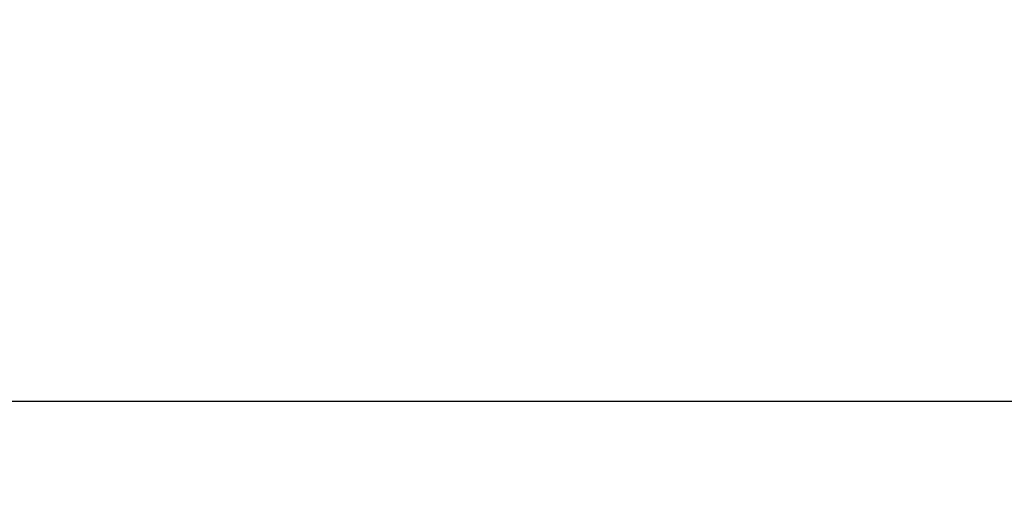
# Model space of a CAD drawing. Units: millimetres. Extents: x 0 to 1189, y 0 to 841.
# Drawn here: x 876 to 879, y 277 to 278 of the extents above; entities that cross this region are included whole.
import ezdxf

# ---------------------------------------------------------------- set-up
doc = ezdxf.new("R2010")
doc.units = ezdxf.units.MM
doc.header["$LTSCALE"] = 65.395
doc.layers.get('0').update_dxf_attribs({"linetype": 'CONTINUOUS'})
for name, color, linetype in [('3_ALL_AXES', 7, 'CONTINUOUS'), ('7_ALL_FEATURES', 7, 'CONTINUOUS'), ('DEF_DRAFT_DIM', 7, 'CONTINUOUS')]:
    doc.layers.add(name, color=color, linetype=linetype)
doc.styles.get("Standard").update_dxf_attribs({"font": 'ar_wgl__.ttf'})
doc.dimstyles.new('DIMSTYLE_1', dxfattribs={"dimtxt": 8.5, "dimasz": 0.1875, "dimexe": 0.125, "dimexo": 0.0625, "dimgap": 2.125, "dimtad": 0, "dimtih": 1, "dimtoh": 1, "dimlfac": 5, "dimdsep": 46, "dimtxsty": 'Standard', "dimblk": 'CLOSED', "dimblk1": 'CLOSED', "dimblk2": 'CLOSED', "dimcen": 0.09, "dimazin": 2, "dimtfac": 1, "dimtofl": 0, "dimtmove": 0, "dimatfit": 3, "dimldrblk": 'CLOSED', "dimfxl": 0, "dimtolj": 1, "dimarcsym": 0})

# ---------------------------------------------------------------- blocks, each defined once
blk = doc.blocks.new('*D8')
at = {"layer": 'DEF_DRAFT_DIM', "color": 2, "linetype": 'Continuous'}
for p, q in [((908.8258, 333.7421), (761.1433, 333.7421)), ((761.2683, 333.7421), (761.2683, 293.7421)), ((761.2683, 253.7421), (761.2683, 293.7421)), ((908.8258, 253.7421), (761.1433, 253.7421))]:
    blk.add_line(p, q, dxfattribs=at)
blk = doc.blocks.new('_CLOSED')
at = {"color": 0, "linetype": 'ByBlock'}
for p, q in [((0, 0), (-1, 0.167)), ((-1, 0.167), (-1, -0.167)), ((-1, -0.167), (0, 0)), ((-1, 0), (0, 0))]:
    blk.add_line(p, q, dxfattribs=at)
blk = doc.blocks.new('_NONE')

msp = doc.modelspace()

# ---------------------------------------------------------------- linework, layer by layer
at = {"layer": '3_ALL_AXES', "color": 7, "linetype": 'Continuous'}
msp.add_line((886.6883, 276.992), (869.6883, 276.992), dxfattribs=at)
at = {"layer": '7_ALL_FEATURES', "color": 7, "linetype": 'Continuous'}
msp.add_line((886.9883, 276.992), (869.3883, 276.992), dxfattribs=at)

# ---------------------------------------------------------------- dimensions: what is measured, and where the dimension line sits
at = {"layer": 'DEF_DRAFT_DIM', "color": 2, "linetype": 'Continuous'}
dim = msp.add_linear_dim(base=(761.2683, 333.7421), p1=(908.8883, 253.7421), p2=(908.8883, 333.7421), angle=90, text='<> (VESA)', dimstyle='DIMSTYLE_1', override={"dimtad": 1, "dimtih": 0, "dimtoh": 0, "dimblk1": 'NONE', "dimblk2": 'NONE', "dimsah": 1}, dxfattribs=at)
dim.commit()
dim.dimension.update_dxf_attribs({"geometry": '*D8', "text_midpoint": (761.2683, 262.4438), "dimtype": 160})

doc.saveas('drawing.dxf')
